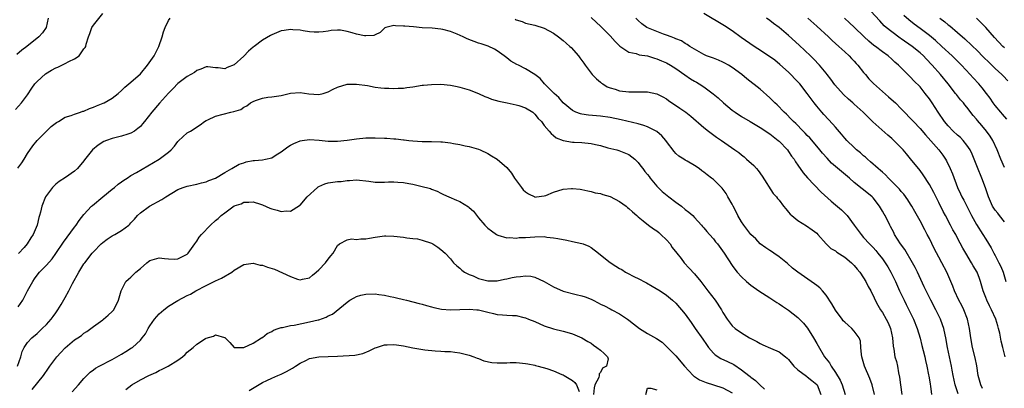
# Model space of a CAD drawing. Units: inches. Extents: x 2565000 to 2568000, y 1551000 to 1554000.
# Drawn here: x 2566449 to 2566659, y 1552150 to 1552229 of the extents above; entities that cross this region are included whole.
import ezdxf

# ---------------------------------------------------------------- set-up
doc = ezdxf.new("R2010")
doc.units = ezdxf.units.IN
doc.header["$MEASUREMENT"] = 0
doc.layers.add('LD25651551_2ft', color=253, linetype='Continuous')

msp = doc.modelspace()

# ---------------------------------------------------------------- linework, layer by layer
at = {"layer": 'LD25651551_2ft'}
for points, elevation in [([(2566659, 1552197.25), (2566658.2, 1552199), (2566657.39, 1552201), (2566656.49, 1552203), (2566655.93, 1552203.93), (2566655.16, 1552205), (2566654.14, 1552206.14), (2566653.22, 1552207.22), (2566653, 1552207.52), (2566652.32, 1552208.32), (2566651, 1552210.06), (2566650.57, 1552210.57), (2566650.23, 1552211), (2566649.65, 1552211.65), (2566648.75, 1552212.75), (2566648.56, 1552213), (2566646.99, 1552215), (2566645.34, 1552217), (2566643.59, 1552219), (2566642.33, 1552220.33), (2566641.71, 1552221), (2566641, 1552221.63), (2566639.3, 1552223), (2566637, 1552224.59), (2566636.75, 1552224.75), (2566635, 1552226.08), (2566633.82, 1552227), (2566633.39, 1552227.39), (2566632.41, 1552228.41), (2566630.5, 1552230.5)], 8194), ([(2566448.45, 1552209.55), (2566449.71, 1552211), (2566451, 1552212.68), (2566451.89, 1552214.11), (2566452.54, 1552215), (2566453, 1552215.51), (2566454.83, 1552217.17), (2566456.07, 1552217.93), (2566457, 1552218.42), (2566457.42, 1552218.58), (2566458.28, 1552219), (2566459, 1552219.36), (2566459.81, 1552219.81), (2566461, 1552220.37), (2566461.97, 1552221), (2566463, 1552222.46), (2566463.25, 1552222.75), (2566463.39, 1552223), (2566463.5, 1552223.5), (2566463.95, 1552225), (2566464.25, 1552225.75), (2566464.69, 1552227), (2566465, 1552227.51), (2566467, 1552229.96)], 8206), ([(2566455.38, 1552229), (2566454.97, 1552227), (2566454.14, 1552225.86), (2566453.42, 1552225), (2566450.86, 1552223), (2566449.78, 1552222.22), (2566448.72, 1552221.28)], 8204), ([(2566448.93, 1552197.07), (2566449.77, 1552198.23), (2566450.26, 1552199), (2566451, 1552200.21), (2566452.14, 1552201.86), (2566453.06, 1552203), (2566455, 1552204.98), (2566456.03, 1552205.97), (2566457.18, 1552206.82), (2566457.55, 1552207), (2566459, 1552207.93), (2566460.3, 1552208.3), (2566461, 1552208.6), (2566462.29, 1552209), (2566462.79, 1552209.21), (2566463, 1552209.24), (2566464.19, 1552209.81), (2566465, 1552210.06), (2566465.65, 1552210.35), (2566467.09, 1552210.91), (2566467.28, 1552211), (2566469, 1552212), (2566470.28, 1552213), (2566471, 1552213.6), (2566471.7, 1552214.3), (2566473, 1552215.36), (2566475, 1552217.19), (2566476.55, 1552219), (2566477.94, 1552221), (2566478.95, 1552223), (2566479.62, 1552225), (2566479.91, 1552226.09), (2566480.27, 1552227), (2566481, 1552228.52), (2566481.33, 1552229)], 8208), ([(2566554.78, 1552228.78), (2566555, 1552228.65), (2566556.27, 1552228.27), (2566557, 1552227.95), (2566559, 1552227.51), (2566561, 1552226.87), (2566563, 1552225.78), (2566564.05, 1552225), (2566565, 1552224.27), (2566565.69, 1552223.69), (2566566.46, 1552223), (2566566.72, 1552222.73), (2566568.29, 1552221), (2566568.59, 1552220.59), (2566569, 1552219.99), (2566569.43, 1552219.43), (2566569.71, 1552219), (2566571.22, 1552217), (2566572.09, 1552216.09), (2566573, 1552215.36), (2566573.19, 1552215.19), (2566573.48, 1552215), (2566574.42, 1552214.42), (2566575, 1552214.2), (2566576.12, 1552213.88), (2566577, 1552213.57), (2566579, 1552213.33), (2566580.68, 1552213.32), (2566581.36, 1552213.36), (2566583, 1552213.34), (2566585, 1552212.9), (2566586.24, 1552212.24), (2566587, 1552211.81), (2566587.47, 1552211.47), (2566589.88, 1552209.88), (2566591.15, 1552209), (2566592.18, 1552208.18), (2566595, 1552205.75), (2566595.93, 1552205), (2566597.68, 1552203.68), (2566598.7, 1552203), (2566601.55, 1552201), (2566602.42, 1552200.42), (2566603, 1552199.92), (2566603.53, 1552199.53), (2566604.09, 1552199), (2566605.65, 1552197.65), (2566606.16, 1552197), (2566606.57, 1552196.57), (2566607.41, 1552195.41), (2566609.74, 1552191.74), (2566610.46, 1552191), (2566610.68, 1552190.68), (2566611, 1552190.28), (2566611.95, 1552189), (2566612.42, 1552188.42), (2566613, 1552187.76), (2566613.34, 1552187.34), (2566613.71, 1552187), (2566615, 1552185.97), (2566616.82, 1552184.82), (2566618.01, 1552184.01), (2566619, 1552183.25), (2566619.27, 1552183), (2566621.03, 1552181.03), (2566622.04, 1552180.04), (2566623, 1552179.49), (2566623.26, 1552179.26), (2566625, 1552178.16), (2566626.41, 1552177), (2566626.7, 1552176.7), (2566627, 1552176.4), (2566627.62, 1552175.62), (2566628.17, 1552175), (2566629, 1552173.75), (2566629.45, 1552173), (2566629.96, 1552171.96), (2566630.5, 1552171), (2566630.66, 1552170.66), (2566631, 1552170.03), (2566631.46, 1552169), (2566632, 1552168), (2566632.6, 1552167), (2566633, 1552166.4), (2566633.81, 1552165), (2566634.2, 1552164.2), (2566634.7, 1552163), (2566635.13, 1552161), (2566635.26, 1552159.26), (2566635.42, 1552158.58), (2566635.67, 1552157), (2566635.96, 1552155.96), (2566636.19, 1552155), (2566636.41, 1552153.59), (2566636.63, 1552152.63), (2566636.81, 1552151), (2566637.16, 1552149)], 8208), ([(2566571, 1552229.13), (2566572.1, 1552228.1), (2566573, 1552227.28), (2566575, 1552225.24), (2566576.06, 1552224.06), (2566577.07, 1552223.07), (2566579, 1552221.78), (2566580.53, 1552221.47), (2566581.23, 1552221.23), (2566583, 1552220.99), (2566584.47, 1552220.47), (2566585, 1552220.37), (2566585.94, 1552219.94), (2566587, 1552219.51), (2566587.89, 1552219), (2566589, 1552218.28), (2566590.93, 1552216.93), (2566592.13, 1552216.13), (2566593, 1552215.59), (2566593.38, 1552215.38), (2566594.01, 1552215), (2566595, 1552214.37), (2566596.94, 1552212.94), (2566598.04, 1552212.04), (2566599.15, 1552211), (2566601, 1552209.46), (2566601.61, 1552209), (2566603, 1552208.1), (2566604.84, 1552207), (2566607, 1552205.78), (2566608.15, 1552205), (2566608.64, 1552204.64), (2566609, 1552204.41), (2566610.79, 1552203), (2566611, 1552202.81), (2566612.77, 1552201), (2566613, 1552200.67), (2566613.66, 1552199.66), (2566614.19, 1552199), (2566614.46, 1552198.46), (2566615, 1552197.73), (2566616.11, 1552196.11), (2566617.05, 1552195.05), (2566619.98, 1552191.98), (2566622.08, 1552190.08), (2566623, 1552189.33), (2566624.25, 1552188.25), (2566625.27, 1552187.27), (2566625.49, 1552187), (2566626.98, 1552185), (2566627.83, 1552183.83), (2566628.45, 1552183), (2566629, 1552182.39), (2566630.21, 1552181), (2566631, 1552180.2), (2566631.57, 1552179.57), (2566632.05, 1552179), (2566633, 1552177.85), (2566633.61, 1552177), (2566634.13, 1552176.13), (2566634.78, 1552175), (2566635.75, 1552173), (2566636.66, 1552171), (2566637.62, 1552169), (2566638.08, 1552168.08), (2566638.65, 1552167), (2566639.64, 1552165), (2566640.41, 1552163), (2566641, 1552160.94), (2566641.41, 1552159.41), (2566641.66, 1552158.34), (2566642.01, 1552157), (2566642.17, 1552156.17), (2566642.44, 1552155), (2566642.82, 1552153.18), (2566642.86, 1552152.86), (2566643, 1552152.12), (2566643.15, 1552151.15), (2566643.23, 1552150.77), (2566643.44, 1552149)], 8206), ([(2566649.09, 1552149.09), (2566648.48, 1552151), (2566648.06, 1552153), (2566647.84, 1552154.16), (2566647.71, 1552155), (2566646.88, 1552159), (2566646.49, 1552161), (2566646.34, 1552161.66), (2566646.06, 1552163), (2566645.81, 1552163.81), (2566645.36, 1552165), (2566645.25, 1552165.25), (2566644.36, 1552167), (2566643.28, 1552169), (2566642.29, 1552171), (2566641.9, 1552171.9), (2566640.44, 1552175), (2566639.96, 1552175.96), (2566639.39, 1552177), (2566637.77, 1552179.77), (2566636.86, 1552181), (2566635.6, 1552183), (2566635.41, 1552183.41), (2566634.73, 1552184.73), (2566634.56, 1552185), (2566633.56, 1552187), (2566633.34, 1552187.34), (2566633, 1552187.95), (2566632.38, 1552189), (2566631, 1552190.79), (2566630.81, 1552191), (2566629, 1552192.51), (2566628.71, 1552192.71), (2566627, 1552194.07), (2566625.95, 1552195), (2566622.18, 1552198.18), (2566621.2, 1552199.2), (2566620.27, 1552200.27), (2566619.68, 1552201), (2566619, 1552201.81), (2566617.53, 1552203.53), (2566617, 1552204.07), (2566616.55, 1552204.55), (2566616.09, 1552205), (2566614.57, 1552206.57), (2566614.07, 1552207), (2566613.55, 1552207.55), (2566612.55, 1552208.55), (2566612.04, 1552209), (2566610.56, 1552210.56), (2566610.08, 1552211), (2566609.55, 1552211.55), (2566609, 1552212.08), (2566607, 1552213.88), (2566604.13, 1552216.13), (2566603.04, 1552217), (2566601, 1552218.54), (2566600.24, 1552219), (2566599.44, 1552219.44), (2566599, 1552219.67), (2566598.09, 1552220.09), (2566597, 1552220.47), (2566596.63, 1552220.63), (2566595.57, 1552221), (2566595, 1552221.25), (2566594.46, 1552221.54), (2566593, 1552222.38), (2566591.98, 1552223), (2566591.43, 1552223.43), (2566591, 1552223.64), (2566590.19, 1552224.19), (2566589, 1552224.63), (2566588.76, 1552224.76), (2566588, 1552225), (2566587, 1552225.41), (2566586.41, 1552225.59), (2566585, 1552226.15), (2566583.16, 1552226.84), (2566582.82, 1552227), (2566581.8, 1552227.8), (2566581, 1552228.47), (2566580.51, 1552229)], 8204), ([(2566654.27, 1552150.27), (2566653.94, 1552151), (2566653.4, 1552153), (2566653.08, 1552155.08), (2566652.74, 1552156.74), (2566652.17, 1552159), (2566651.79, 1552161), (2566651.52, 1552163), (2566651.09, 1552165), (2566650.3, 1552167), (2566649.87, 1552167.87), (2566649.27, 1552169), (2566648.36, 1552171), (2566647.99, 1552171.99), (2566647.56, 1552173), (2566646.68, 1552175), (2566645.64, 1552177), (2566645, 1552178.14), (2566644, 1552180), (2566643, 1552182.11), (2566642.55, 1552183), (2566641.99, 1552183.99), (2566641, 1552185.89), (2566639.9, 1552187.9), (2566639.28, 1552189), (2566639, 1552189.46), (2566638.4, 1552190.4), (2566637.55, 1552191.55), (2566637, 1552192.15), (2566636.62, 1552192.62), (2566634.28, 1552195), (2566633.67, 1552195.67), (2566633, 1552196.25), (2566632.61, 1552196.61), (2566632.12, 1552197), (2566630.48, 1552198.48), (2566629.83, 1552199), (2566629.41, 1552199.41), (2566629, 1552199.74), (2566628.34, 1552200.34), (2566627.51, 1552201), (2566627, 1552201.46), (2566625.44, 1552203), (2566625, 1552203.47), (2566624.31, 1552204.31), (2566623, 1552205.79), (2566622.45, 1552206.45), (2566620.53, 1552208.53), (2566620.11, 1552209), (2566619, 1552210.3), (2566618.44, 1552211), (2566617.82, 1552211.82), (2566616.98, 1552213), (2566615.41, 1552215), (2566615, 1552215.48), (2566613, 1552217.51), (2566611.17, 1552219.17), (2566610.06, 1552220.06), (2566608.73, 1552221), (2566606.49, 1552222.49), (2566605.68, 1552223), (2566602.9, 1552224.9), (2566601, 1552226.3), (2566599.4, 1552227.4), (2566595, 1552229.98)], 8202), ([(2566659.13, 1552157), (2566658.61, 1552159), (2566658.3, 1552160.3), (2566657.96, 1552162.04), (2566657.73, 1552163), (2566657.54, 1552163.54), (2566657.16, 1552165), (2566656.25, 1552167), (2566655.81, 1552167.81), (2566655.24, 1552169), (2566655, 1552169.62), (2566654.43, 1552171), (2566653.88, 1552173), (2566653.65, 1552173.65), (2566653.15, 1552175), (2566652.34, 1552176.34), (2566651.96, 1552177), (2566650.74, 1552179), (2566650.12, 1552180.12), (2566649, 1552182.24), (2566648.59, 1552183), (2566648.01, 1552184.01), (2566647.52, 1552185), (2566646.44, 1552187), (2566645.91, 1552187.91), (2566645, 1552189.77), (2566643.92, 1552191.92), (2566643, 1552193.64), (2566641.69, 1552195.69), (2566641, 1552196.6), (2566639, 1552199.1), (2566638.12, 1552200.12), (2566637.38, 1552201), (2566637, 1552201.42), (2566635.45, 1552203), (2566635, 1552203.41), (2566634.13, 1552204.13), (2566630.98, 1552206.98), (2566629.94, 1552207.94), (2566628.91, 1552209), (2566627, 1552210.69), (2566626.67, 1552211), (2566625.77, 1552211.77), (2566624.73, 1552212.73), (2566622.84, 1552214.84), (2566622, 1552216), (2566621.24, 1552217), (2566621, 1552217.31), (2566619.59, 1552219), (2566618.33, 1552220.33), (2566617.65, 1552221), (2566615.27, 1552223.27), (2566613, 1552225.29), (2566611, 1552226.98), (2566609.83, 1552227.83), (2566609, 1552228.53), (2566608.34, 1552229)], 8200), ([(2566617.09, 1552229), (2566619, 1552227.31), (2566621.48, 1552225), (2566622.26, 1552224.26), (2566623.7, 1552223), (2566625, 1552221.81), (2566625.91, 1552221), (2566626.42, 1552220.42), (2566627, 1552219.82), (2566627.39, 1552219.39), (2566627.77, 1552219), (2566629, 1552217.42), (2566629.36, 1552217), (2566630.12, 1552216.12), (2566631.09, 1552215.09), (2566633, 1552213.39), (2566634.3, 1552212.3), (2566635.37, 1552211.37), (2566635.77, 1552211), (2566637, 1552209.75), (2566637.68, 1552209), (2566639, 1552207.67), (2566639.6, 1552207), (2566641, 1552205.56), (2566642.16, 1552204.16), (2566644.97, 1552201), (2566645.85, 1552199.85), (2566646.45, 1552199), (2566646.66, 1552198.66), (2566647.45, 1552197), (2566647.89, 1552195.89), (2566648.99, 1552193), (2566649.65, 1552191.65), (2566649.92, 1552191), (2566650.31, 1552190.31), (2566650.96, 1552189), (2566651.98, 1552187), (2566653, 1552185.15), (2566654.39, 1552183), (2566655, 1552181.98), (2566656.14, 1552180.14), (2566656.72, 1552179), (2566657, 1552178.51), (2566657.8, 1552177), (2566658.18, 1552176.18), (2566658.68, 1552175), (2566659.28, 1552173)], 8198), ([(2566659, 1552185.71), (2566657.91, 1552187), (2566657.54, 1552187.54), (2566657, 1552188.17), (2566656.45, 1552189), (2566655.57, 1552191), (2566654.95, 1552192.95), (2566654.18, 1552195), (2566653.23, 1552197.23), (2566652.08, 1552200.08), (2566651.65, 1552201), (2566651, 1552201.98), (2566650.19, 1552203), (2566649.59, 1552203.59), (2566649, 1552204.11), (2566648.04, 1552205), (2566647, 1552206.09), (2566646.23, 1552207), (2566644.86, 1552209), (2566643.56, 1552211), (2566643, 1552211.82), (2566642.13, 1552213), (2566641, 1552214.36), (2566639.68, 1552215.68), (2566639, 1552216.42), (2566638.38, 1552217), (2566636.44, 1552219), (2566635.66, 1552219.66), (2566635, 1552220.29), (2566634.2, 1552221), (2566633, 1552221.85), (2566631.51, 1552223), (2566631.2, 1552223.2), (2566630.09, 1552224.09), (2566629.13, 1552225), (2566627, 1552227.11), (2566626, 1552228), (2566624.93, 1552229)], 8196), ([(2566659.51, 1552207.51), (2566658.59, 1552208.59), (2566658.19, 1552209), (2566657, 1552210.43), (2566656.59, 1552211), (2566655.95, 1552211.95), (2566655.17, 1552213), (2566654.2, 1552214.2), (2566653.51, 1552215), (2566652.31, 1552216.31), (2566651.69, 1552217), (2566649.82, 1552219), (2566649.41, 1552219.41), (2566647.82, 1552221), (2566645.67, 1552223), (2566644.26, 1552224.26), (2566643, 1552225.28), (2566641, 1552226.8), (2566639.74, 1552227.74), (2566638.64, 1552228.64), (2566637.58, 1552229.58)], 8192), ([(2566645.22, 1552229), (2566646.25, 1552228.25), (2566647, 1552227.6), (2566647.34, 1552227.34), (2566649, 1552225.93), (2566650.57, 1552224.57), (2566651, 1552224.15), (2566651.61, 1552223.61), (2566652.21, 1552223), (2566653, 1552222.23), (2566654.61, 1552220.61), (2566655.62, 1552219.62), (2566656.29, 1552219), (2566657, 1552218.31), (2566658.44, 1552217), (2566658.72, 1552216.72), (2566659.69, 1552215.69)], 8190), ([(2566659, 1552222.69), (2566658.66, 1552223), (2566656.86, 1552224.86), (2566655, 1552227.01), (2566654.02, 1552228.02), (2566653, 1552229.03)], 8188), ([(2566631.31, 1552149), (2566630.8, 1552151), (2566630.34, 1552152.34), (2566629.17, 1552155), (2566628.58, 1552157), (2566628.51, 1552157.49), (2566628.42, 1552159), (2566628.32, 1552160.32), (2566628.06, 1552161), (2566627, 1552162.47), (2566626.5, 1552163), (2566625.68, 1552163.68), (2566625, 1552164.32), (2566624.67, 1552164.67), (2566624.41, 1552165), (2566623, 1552166.9), (2566622.23, 1552168.23), (2566621, 1552170.07), (2566620.25, 1552171), (2566619.65, 1552171.65), (2566619, 1552172.15), (2566618.53, 1552172.53), (2566614.96, 1552174.96), (2566613.87, 1552175.87), (2566612.81, 1552176.81), (2566611, 1552178.26), (2566609.85, 1552179), (2566609.35, 1552179.35), (2566609, 1552179.56), (2566608.19, 1552180.19), (2566606.99, 1552181), (2566606.05, 1552182.05), (2566605, 1552183.02), (2566604.15, 1552184.15), (2566603.46, 1552185), (2566603, 1552185.68), (2566602.23, 1552187), (2566601.84, 1552187.84), (2566601.21, 1552189), (2566601, 1552189.42), (2566600.09, 1552191), (2566599.71, 1552191.71), (2566598.84, 1552192.84), (2566597, 1552194.66), (2566596.6, 1552195), (2566595.65, 1552195.65), (2566595, 1552196.27), (2566594.54, 1552196.54), (2566593.97, 1552197), (2566593, 1552197.65), (2566591.4, 1552198.6), (2566591, 1552198.81), (2566590.73, 1552199), (2566589.65, 1552199.65), (2566589, 1552200.23), (2566588.63, 1552200.63), (2566587, 1552202.79), (2566586.86, 1552203), (2566586, 1552204), (2566584.93, 1552204.93), (2566583, 1552205.87), (2566582.2, 1552206.2), (2566581, 1552206.51), (2566577.38, 1552207.38), (2566575, 1552207.85), (2566573, 1552208.16), (2566570.4, 1552208.4), (2566569, 1552208.6), (2566568.68, 1552208.68), (2566567.75, 1552209), (2566567, 1552209.33), (2566565, 1552210.98), (2566564.12, 1552212.12), (2566563.1, 1552213), (2566563, 1552213.12), (2566561.08, 1552215), (2566560.14, 1552216.14), (2566558.99, 1552216.99), (2566557, 1552218.24), (2566555.5, 1552219), (2566555.16, 1552219.16), (2566553.86, 1552219.86), (2566553, 1552220.57), (2566552.44, 1552221), (2566551, 1552222.05), (2566550.42, 1552222.42), (2566549.03, 1552223.03), (2566547.54, 1552223.54), (2566547, 1552223.7), (2566544.58, 1552224.58), (2566543.7, 1552225), (2566542.44, 1552225.56), (2566541, 1552226.14), (2566539.4, 1552226.6), (2566539, 1552226.68), (2566537.15, 1552226.85), (2566535, 1552226.96), (2566533.14, 1552227.14), (2566531.29, 1552227.29), (2566531, 1552227.33), (2566529.36, 1552227.36), (2566529, 1552227.43), (2566527.27, 1552227), (2566527.08, 1552226.92), (2566527, 1552226.87), (2566526.07, 1552225.93), (2566525, 1552225.46), (2566524.69, 1552225.31), (2566523, 1552225.23), (2566522.73, 1552225.27), (2566521, 1552225.62), (2566520.11, 1552225.89), (2566519, 1552226.18), (2566517.59, 1552226.41), (2566517, 1552226.46), (2566515.66, 1552226.34), (2566515, 1552226.26), (2566513.93, 1552226.07), (2566513, 1552225.99), (2566512, 1552226), (2566511, 1552226.12), (2566509.68, 1552226.32), (2566509, 1552226.47), (2566507.45, 1552226.55), (2566507, 1552226.6), (2566505.64, 1552226.36), (2566505, 1552226.27), (2566503, 1552225.48), (2566502.68, 1552225.32), (2566501, 1552224.32), (2566499.23, 1552223), (2566499, 1552222.8), (2566498.05, 1552221.95), (2566497, 1552220.91), (2566495, 1552219.08), (2566493.52, 1552218.48), (2566493, 1552218.23), (2566491.6, 1552218.4), (2566491, 1552218.4), (2566489.37, 1552218.63), (2566489, 1552218.64), (2566487.85, 1552218.15), (2566487, 1552217.9), (2566486.54, 1552217.46), (2566485.74, 1552217), (2566485, 1552216.61), (2566483, 1552215.08), (2566481.98, 1552214.02), (2566481, 1552213.08), (2566479.05, 1552210.95), (2566477.46, 1552209), (2566475.9, 1552207), (2566475.49, 1552206.51), (2566475, 1552205.99), (2566474.49, 1552205.51), (2566473.77, 1552205), (2566473, 1552204.53), (2566472.33, 1552204.33), (2566471, 1552203.88), (2566469, 1552203.41), (2566467.83, 1552203), (2566467.24, 1552202.76), (2566466.01, 1552201.99), (2566464.8, 1552201), (2566463.14, 1552198.86), (2566463, 1552198.66), (2566461.6, 1552197), (2566461, 1552196.47), (2566459.09, 1552195.09), (2566457.74, 1552194.26), (2566457, 1552193.68), (2566456.64, 1552193.36), (2566456.28, 1552193), (2566455, 1552191.32), (2566454.81, 1552191), (2566454.05, 1552189), (2566453.77, 1552187.77), (2566453.54, 1552187), (2566453.38, 1552186.62), (2566453.02, 1552185), (2566452.21, 1552183), (2566451.7, 1552182.3), (2566450.89, 1552181), (2566450.25, 1552180.25), (2566449.08, 1552178.92)], 8210), ([(2566449, 1552167.61), (2566449.99, 1552169), (2566451, 1552170.99), (2566452.08, 1552173), (2566452.44, 1552173.56), (2566453, 1552174.36), (2566453.53, 1552175), (2566455, 1552176.49), (2566456.2, 1552177.8), (2566457.04, 1552178.96), (2566458.65, 1552181.35), (2566461, 1552184.58), (2566461.33, 1552185), (2566462.01, 1552185.99), (2566463, 1552187.23), (2566464.62, 1552189), (2566464.81, 1552189.19), (2566467, 1552191.03), (2566469, 1552192.64), (2566469.47, 1552193), (2566470.31, 1552193.69), (2566471, 1552194.21), (2566471.47, 1552194.53), (2566472.23, 1552195), (2566473, 1552195.51), (2566474.17, 1552196.17), (2566479.03, 1552199), (2566481, 1552200.52), (2566481.54, 1552201), (2566482.24, 1552201.76), (2566483, 1552202.77), (2566483.11, 1552202.89), (2566485, 1552204.61), (2566485.65, 1552205), (2566487.71, 1552206.29), (2566488.67, 1552207), (2566489, 1552207.22), (2566489.39, 1552207.39), (2566491, 1552208.19), (2566494.27, 1552209), (2566494.88, 1552209.12), (2566496.4, 1552209.6), (2566497, 1552210.04), (2566497.67, 1552210.33), (2566498.46, 1552211), (2566499, 1552211.3), (2566499.51, 1552211.51), (2566501, 1552211.99), (2566502.17, 1552212.17), (2566503, 1552212.24), (2566504.51, 1552212.51), (2566505, 1552212.57), (2566507, 1552213.07), (2566509, 1552213.18), (2566510.9, 1552212.9), (2566513, 1552212.78), (2566513.95, 1552213), (2566515, 1552213.32), (2566516.08, 1552213.92), (2566517, 1552214.34), (2566519.03, 1552214.97), (2566521.01, 1552214.99), (2566523.35, 1552214.65), (2566525, 1552214.35), (2566526.2, 1552214.2), (2566527, 1552214.12), (2566527.91, 1552214.09), (2566529, 1552214.02), (2566529.9, 1552214.1), (2566531, 1552214.13), (2566531.74, 1552214.26), (2566533, 1552214.43), (2566535, 1552214.73), (2566535.26, 1552214.74), (2566537, 1552214.92), (2566539, 1552214.94), (2566541, 1552214.74), (2566542.47, 1552214.47), (2566543, 1552214.34), (2566545, 1552213.77), (2566547, 1552212.98), (2566548.34, 1552212.34), (2566549, 1552212.12), (2566549.79, 1552211.79), (2566551.35, 1552211.35), (2566553.11, 1552211), (2566555, 1552210.59), (2566555.59, 1552210.41), (2566557, 1552209.9), (2566558.56, 1552209), (2566559, 1552208.61), (2566559.69, 1552207.69), (2566560.39, 1552207), (2566561, 1552206.2), (2566562.06, 1552205), (2566562.46, 1552204.46), (2566563, 1552204.08), (2566563.56, 1552203.56), (2566565, 1552202.97), (2566567, 1552202.64), (2566567.34, 1552202.66), (2566569, 1552202.55), (2566571, 1552202.34), (2566571.88, 1552202.12), (2566573, 1552201.91), (2566574.55, 1552201.45), (2566576.48, 1552201), (2566576.88, 1552200.88), (2566578.31, 1552200.31), (2566579, 1552200.01), (2566580.27, 1552199), (2566581, 1552198.31), (2566581.54, 1552197.54), (2566581.97, 1552197), (2566582.41, 1552196.41), (2566583, 1552195.74), (2566583.3, 1552195.3), (2566583.52, 1552195), (2566585, 1552193.26), (2566585.23, 1552193), (2566586.12, 1552192.12), (2566587.49, 1552191), (2566589, 1552189.86), (2566589.52, 1552189.52), (2566590.24, 1552189), (2566591, 1552188.33), (2566591.75, 1552187.75), (2566592.65, 1552187), (2566593, 1552186.58), (2566594.47, 1552185), (2566594.71, 1552184.71), (2566595, 1552184.4), (2566595.61, 1552183.61), (2566596.15, 1552183), (2566597, 1552182.1), (2566597.47, 1552181.47), (2566597.85, 1552181), (2566599.3, 1552179), (2566601, 1552176.4), (2566601.59, 1552175.59), (2566602.08, 1552175), (2566603, 1552173.98), (2566604.03, 1552173), (2566605, 1552172.25), (2566606.71, 1552171), (2566609, 1552169.55), (2566610.52, 1552168.52), (2566611, 1552168.23), (2566611.73, 1552167.73), (2566613, 1552166.92), (2566615, 1552165.36), (2566616.17, 1552164.17), (2566617.07, 1552163.07), (2566618.34, 1552161), (2566619, 1552159.8), (2566619.29, 1552159.29), (2566620.69, 1552157), (2566621.72, 1552155.72), (2566622.1, 1552155), (2566623, 1552153.66), (2566624, 1552152), (2566624.44, 1552151), (2566625.07, 1552149)], 8212), ([(2566448.82, 1552155), (2566449.59, 1552157), (2566449.87, 1552158.13), (2566450.29, 1552159), (2566451, 1552160.06), (2566451.87, 1552161), (2566453, 1552161.95), (2566453.53, 1552162.47), (2566454.13, 1552163), (2566455, 1552163.86), (2566455.99, 1552165), (2566456.41, 1552165.59), (2566457, 1552166.36), (2566457.43, 1552167), (2566458.14, 1552168.14), (2566459, 1552169.6), (2566459.76, 1552171), (2566460.57, 1552172.57), (2566461.89, 1552175), (2566463, 1552176.78), (2566463.16, 1552177), (2566464.72, 1552179), (2566465, 1552179.33), (2566466.65, 1552181), (2566467, 1552181.32), (2566467.97, 1552182.03), (2566469, 1552182.68), (2566469.59, 1552183), (2566471, 1552183.85), (2566472.54, 1552185), (2566472.78, 1552185.22), (2566473, 1552185.48), (2566473.74, 1552186.26), (2566474.4, 1552187), (2566475, 1552187.57), (2566476.94, 1552189), (2566479.58, 1552190.42), (2566480.41, 1552191), (2566483, 1552192.53), (2566484.14, 1552193), (2566485, 1552193.29), (2566487, 1552193.69), (2566488.03, 1552193.97), (2566489, 1552194.19), (2566489.55, 1552194.45), (2566491, 1552195), (2566493, 1552196.19), (2566494.51, 1552197), (2566496.04, 1552197.96), (2566497, 1552198.26), (2566497.55, 1552198.45), (2566499, 1552198.71), (2566499.27, 1552198.73), (2566501, 1552198.9), (2566501.63, 1552199), (2566503, 1552199.32), (2566503.93, 1552199.93), (2566505, 1552200.56), (2566505.55, 1552201), (2566506.39, 1552201.61), (2566507, 1552201.99), (2566507.67, 1552202.33), (2566509, 1552202.93), (2566509.43, 1552203), (2566511, 1552203.2), (2566513.07, 1552203.07), (2566515, 1552202.85), (2566517, 1552202.84), (2566519, 1552203.07), (2566521, 1552203.37), (2566523, 1552203.53), (2566523.52, 1552203.52), (2566525, 1552203.56), (2566527, 1552203.48), (2566527.48, 1552203.48), (2566529, 1552203.36), (2566529.37, 1552203.37), (2566531, 1552203.16), (2566531.16, 1552203.16), (2566532.18, 1552203), (2566533, 1552202.9), (2566535, 1552202.77), (2566537, 1552202.78), (2566539, 1552202.73), (2566539.33, 1552202.67), (2566541, 1552202.47), (2566541.68, 1552202.32), (2566543, 1552202.1), (2566544.16, 1552201.84), (2566545, 1552201.69), (2566547, 1552201.14), (2566547.33, 1552201), (2566549, 1552200.2), (2566549.73, 1552199.73), (2566551, 1552198.99), (2566553, 1552197.26), (2566554.02, 1552196.02), (2566554.69, 1552195), (2566556.13, 1552193), (2566556.52, 1552192.52), (2566557, 1552192.04), (2566557.63, 1552191.63), (2566558.97, 1552190.97), (2566559, 1552190.96), (2566559.37, 1552191), (2566561, 1552191.19), (2566561.3, 1552191.3), (2566563, 1552192), (2566565, 1552192.62), (2566566.78, 1552192.78), (2566567, 1552192.78), (2566568.61, 1552192.61), (2566569, 1552192.54), (2566570.25, 1552192.25), (2566571, 1552192.14), (2566571.86, 1552191.86), (2566573, 1552191.7), (2566573.5, 1552191.5), (2566575, 1552191.08), (2566577, 1552190), (2566578.46, 1552189), (2566578.74, 1552188.74), (2566579, 1552188.54), (2566579.78, 1552187.78), (2566580.73, 1552187), (2566581, 1552186.76), (2566582.07, 1552185.93), (2566583.2, 1552185), (2566584.23, 1552184.23), (2566585, 1552183.75), (2566585.4, 1552183.4), (2566585.79, 1552183), (2566587, 1552181.88), (2566587.77, 1552181), (2566588.25, 1552180.25), (2566589.25, 1552179), (2566590.14, 1552177.86), (2566590.78, 1552177), (2566591.86, 1552175.86), (2566593, 1552174.61), (2566594.35, 1552173), (2566595, 1552172.16), (2566595.84, 1552171), (2566597.36, 1552169), (2566598.7, 1552167), (2566599, 1552166.43), (2566599.94, 1552165), (2566600.4, 1552164.4), (2566601, 1552163.59), (2566601.63, 1552163), (2566603, 1552162.05), (2566604.69, 1552161), (2566606.24, 1552160.24), (2566607, 1552159.81), (2566607.55, 1552159.55), (2566609.19, 1552158.8), (2566611, 1552158.07), (2566612.38, 1552157), (2566612.71, 1552156.71), (2566613, 1552156.41), (2566614.11, 1552155), (2566615, 1552154.23), (2566616.84, 1552152.84), (2566617, 1552152.75), (2566617.97, 1552151.97), (2566619, 1552151.09), (2566619.07, 1552151), (2566619.89, 1552149)], 8214), ([(2566451.95, 1552150.05), (2566454.35, 1552153), (2566455.45, 1552154.55), (2566455.73, 1552155), (2566457, 1552156.71), (2566457.24, 1552157), (2566458.07, 1552157.93), (2566459, 1552158.92), (2566461, 1552160.59), (2566461.66, 1552161), (2566462.45, 1552161.55), (2566463, 1552162.02), (2566463.6, 1552162.4), (2566464.47, 1552163), (2566465, 1552163.45), (2566467, 1552164.88), (2566467.19, 1552165), (2566468.15, 1552165.85), (2566469, 1552166.63), (2566469.36, 1552167), (2566470.37, 1552169), (2566470.9, 1552171), (2566471.91, 1552173), (2566472.48, 1552173.52), (2566473, 1552173.95), (2566473.54, 1552174.46), (2566474.05, 1552175), (2566475, 1552175.76), (2566476.38, 1552177), (2566476.74, 1552177.26), (2566477, 1552177.45), (2566479, 1552178.03), (2566480.13, 1552177.87), (2566481, 1552177.79), (2566482.22, 1552177.78), (2566483, 1552177.79), (2566485, 1552178.82), (2566485.2, 1552179), (2566486.6, 1552181), (2566487, 1552181.55), (2566487.56, 1552182.44), (2566488.01, 1552183), (2566489.95, 1552185), (2566491, 1552185.94), (2566491.6, 1552186.4), (2566492.24, 1552187), (2566493, 1552187.61), (2566495, 1552189.06), (2566496.45, 1552189.55), (2566497, 1552189.87), (2566498.11, 1552189.89), (2566499, 1552189.96), (2566500.55, 1552189.45), (2566501, 1552189.29), (2566502.56, 1552188.56), (2566503, 1552188.42), (2566504.14, 1552188.14), (2566505, 1552187.88), (2566506.03, 1552188.03), (2566507, 1552187.96), (2566508.87, 1552189.13), (2566509, 1552189.24), (2566510.54, 1552191), (2566512.7, 1552193), (2566512.87, 1552193.13), (2566513, 1552193.21), (2566514.26, 1552193.74), (2566515, 1552193.95), (2566517, 1552194.23), (2566517.75, 1552194.25), (2566519, 1552194.46), (2566519.55, 1552194.45), (2566521, 1552194.59), (2566523.68, 1552194.32), (2566525, 1552194.14), (2566525.85, 1552194.15), (2566527, 1552194.12), (2566527.84, 1552194.16), (2566529, 1552194.19), (2566529.85, 1552194.15), (2566531, 1552194.07), (2566532.14, 1552193.86), (2566533, 1552193.68), (2566534.72, 1552193.28), (2566536.75, 1552192.75), (2566537, 1552192.66), (2566538.18, 1552192.18), (2566539, 1552191.8), (2566539.52, 1552191.52), (2566540.66, 1552191), (2566542.33, 1552190.33), (2566543, 1552190.03), (2566544.88, 1552188.88), (2566545, 1552188.76), (2566545.95, 1552187.95), (2566547, 1552186.57), (2566548.32, 1552185), (2566549, 1552184.33), (2566549.76, 1552183.76), (2566550.83, 1552183), (2566551, 1552182.9), (2566551.13, 1552182.87), (2566553, 1552182.28), (2566553.67, 1552182.33), (2566555, 1552182.24), (2566555.67, 1552182.33), (2566557, 1552182.39), (2566559, 1552182.53), (2566561, 1552182.54), (2566561.54, 1552182.46), (2566563, 1552182.32), (2566563.88, 1552182.12), (2566565.82, 1552181.82), (2566567, 1552181.53), (2566569, 1552181.1), (2566569.29, 1552181), (2566570.49, 1552180.49), (2566571, 1552180.25), (2566572.54, 1552179), (2566573, 1552178.67), (2566575, 1552177.05), (2566576.27, 1552176.27), (2566577, 1552175.78), (2566577.52, 1552175.52), (2566578.3, 1552175), (2566579, 1552174.62), (2566579.77, 1552174.23), (2566581.45, 1552173.45), (2566582.2, 1552173), (2566582.73, 1552172.73), (2566583.99, 1552171.99), (2566585.65, 1552171), (2566587, 1552170.11), (2566588.32, 1552169), (2566589, 1552168.4), (2566591, 1552166.06), (2566592.28, 1552164.28), (2566593.16, 1552163), (2566594.76, 1552160.76), (2566595.57, 1552159.57), (2566595.99, 1552159), (2566597, 1552157.75), (2566597.39, 1552157.39), (2566598.62, 1552156.62), (2566600.01, 1552156.01), (2566601.33, 1552155.33), (2566603, 1552154.23), (2566604.53, 1552153), (2566604.81, 1552152.81), (2566605, 1552152.63), (2566605.97, 1552151.97), (2566606.93, 1552151), (2566607.88, 1552150.12)], 8216), ([(2566460.48, 1552149.52), (2566461.8, 1552151), (2566463, 1552152.37), (2566464.3, 1552153.7), (2566465, 1552154.2), (2566465.45, 1552154.55), (2566466.23, 1552155), (2566469, 1552156.43), (2566471, 1552157.54), (2566471.91, 1552158.09), (2566473.14, 1552158.86), (2566473.32, 1552159), (2566475, 1552160.53), (2566475.41, 1552161), (2566476.11, 1552161.9), (2566476.65, 1552163), (2566477, 1552163.57), (2566478.01, 1552165), (2566479, 1552166.14), (2566479.99, 1552167), (2566481, 1552167.75), (2566483, 1552168.98), (2566485, 1552170.01), (2566485.67, 1552170.33), (2566486.81, 1552171), (2566489, 1552172.16), (2566491, 1552173.11), (2566492.31, 1552173.69), (2566494.45, 1552175), (2566495, 1552175.44), (2566497, 1552176.63), (2566499, 1552176.91), (2566500.5, 1552176.5), (2566501, 1552176.45), (2566502.04, 1552176.04), (2566503.59, 1552175.59), (2566507, 1552174.09), (2566508.48, 1552173.52), (2566509, 1552173.39), (2566509.51, 1552173.51), (2566511, 1552173.79), (2566511.64, 1552174.36), (2566512.47, 1552175), (2566513, 1552175.45), (2566514.42, 1552177), (2566515, 1552177.72), (2566515.56, 1552178.44), (2566516.02, 1552179), (2566517, 1552180.63), (2566517.42, 1552181), (2566519, 1552181.87), (2566519.96, 1552182.04), (2566521, 1552181.96), (2566521.94, 1552182.07), (2566523, 1552182.06), (2566523.79, 1552182.21), (2566525, 1552182.4), (2566527, 1552182.69), (2566527.3, 1552182.7), (2566529, 1552182.63), (2566531, 1552182.4), (2566531.73, 1552182.27), (2566533, 1552182.15), (2566534.04, 1552182.04), (2566535, 1552181.8), (2566537, 1552181.14), (2566537.26, 1552181), (2566538.32, 1552180.32), (2566539, 1552179.8), (2566539.89, 1552179), (2566541, 1552177.8), (2566541.68, 1552177), (2566542.35, 1552176.35), (2566543, 1552175.83), (2566543.42, 1552175.42), (2566544.01, 1552175), (2566545, 1552174.49), (2566545.83, 1552174.17), (2566547, 1552173.66), (2566549, 1552173.15), (2566551, 1552173.15), (2566552.5, 1552173.5), (2566553, 1552173.57), (2566554.16, 1552173.84), (2566555, 1552174.02), (2566555.92, 1552174.08), (2566557, 1552174.22), (2566558.14, 1552174.14), (2566559, 1552173.95), (2566561, 1552173), (2566563, 1552171.86), (2566565, 1552170.97), (2566567.79, 1552170.21), (2566569, 1552169.94), (2566569.73, 1552169.73), (2566571, 1552169.21), (2566571.41, 1552169), (2566572.49, 1552168.49), (2566573, 1552168.21), (2566573.81, 1552167.81), (2566575, 1552167.19), (2566575.41, 1552167), (2566577, 1552166.16), (2566578.73, 1552165), (2566579, 1552164.8), (2566579.97, 1552163.97), (2566581.31, 1552163), (2566583, 1552161.95), (2566584.87, 1552160.87), (2566586.07, 1552160.07), (2566587.12, 1552159.12), (2566589, 1552157.19), (2566590.89, 1552155), (2566592.71, 1552153), (2566592.86, 1552152.86), (2566593, 1552152.78), (2566594.07, 1552152.07), (2566595.49, 1552151.49), (2566597, 1552151.04), (2566599, 1552150.38), (2566601, 1552149.32)], 8218), ([(2566471.94, 1552150.06), (2566473.21, 1552151), (2566475, 1552152.06), (2566476.82, 1552153), (2566478.32, 1552153.68), (2566479, 1552154.04), (2566479.67, 1552154.33), (2566480.94, 1552155), (2566483, 1552156.29), (2566483.98, 1552157), (2566484.52, 1552157.48), (2566485, 1552157.97), (2566486.26, 1552159), (2566487, 1552159.69), (2566488.87, 1552160.87), (2566489, 1552160.95), (2566490.61, 1552161.39), (2566491, 1552161.66), (2566492.92, 1552161.08), (2566493, 1552161.08), (2566494.04, 1552160.04), (2566495, 1552158.98), (2566497, 1552158.96), (2566499, 1552159.91), (2566500.83, 1552161), (2566500.93, 1552161.07), (2566501, 1552161.09), (2566502.03, 1552161.97), (2566503, 1552162.38), (2566503.36, 1552162.64), (2566504.32, 1552163), (2566505, 1552163.22), (2566505.24, 1552163.24), (2566507, 1552163.65), (2566507.75, 1552163.75), (2566511, 1552164.39), (2566512.85, 1552164.85), (2566513, 1552164.87), (2566514.59, 1552165.41), (2566515, 1552165.68), (2566515.92, 1552166.08), (2566519, 1552168.6), (2566519.63, 1552169), (2566520.5, 1552169.5), (2566521, 1552169.79), (2566521.94, 1552170.06), (2566523, 1552170.29), (2566525, 1552170.35), (2566525.77, 1552170.23), (2566527, 1552170.1), (2566528.18, 1552169.82), (2566529, 1552169.65), (2566529.51, 1552169.51), (2566531, 1552169.17), (2566531.64, 1552169), (2566533, 1552168.69), (2566534.33, 1552168.33), (2566535, 1552168.18), (2566535.91, 1552167.91), (2566537, 1552167.63), (2566537.48, 1552167.48), (2566539.13, 1552167.13), (2566541, 1552166.96), (2566543.03, 1552167.03), (2566545, 1552167.13), (2566546.62, 1552167), (2566547, 1552166.96), (2566549, 1552166.46), (2566550.22, 1552166.22), (2566551, 1552166.01), (2566552.11, 1552165.89), (2566553, 1552165.87), (2566554.23, 1552165.77), (2566555, 1552165.78), (2566556.63, 1552165.37), (2566557, 1552165.29), (2566557.63, 1552165), (2566559, 1552164.46), (2566561, 1552163.59), (2566563, 1552162.92), (2566565, 1552162.46), (2566565.79, 1552162.21), (2566567, 1552161.89), (2566569, 1552161), (2566570.25, 1552160.25), (2566571, 1552159.86), (2566571.48, 1552159.48), (2566572.2, 1552159), (2566573, 1552158.38), (2566573.72, 1552157.72), (2566574.46, 1552157), (2566574.59, 1552156.59), (2566574.26, 1552155), (2566573.4, 1552154.6), (2566573, 1552153.68), (2566572.66, 1552153.34), (2566572.68, 1552153), (2566572.62, 1552152.62), (2566571.75, 1552151), (2566571.6, 1552150.4), (2566571.51, 1552149)], 8220), ([(2566498.19, 1552149.81), (2566501, 1552151.51), (2566501.96, 1552151.96), (2566503, 1552152.47), (2566504.25, 1552153), (2566505, 1552153.33), (2566506.11, 1552153.89), (2566507.4, 1552154.6), (2566508.04, 1552155), (2566509, 1552155.66), (2566510.22, 1552156.22), (2566511, 1552156.61), (2566513, 1552156.98), (2566517, 1552157.12), (2566520.67, 1552157.33), (2566522.34, 1552157.66), (2566523.74, 1552158.26), (2566525, 1552158.91), (2566525.25, 1552159), (2566527, 1552159.53), (2566527.52, 1552159.52), (2566529, 1552159.61), (2566529.52, 1552159.52), (2566531, 1552159.31), (2566533, 1552158.87), (2566535.56, 1552158.44), (2566537.75, 1552158.25), (2566539, 1552158.21), (2566539.86, 1552158.14), (2566541, 1552158.08), (2566541.97, 1552157.97), (2566543, 1552157.82), (2566545, 1552157.35), (2566545.97, 1552157), (2566546.7, 1552156.7), (2566547, 1552156.61), (2566548.14, 1552156.14), (2566549.8, 1552155.8), (2566551, 1552155.71), (2566553, 1552155.71), (2566553.75, 1552155.75), (2566555, 1552155.75), (2566555.72, 1552155.72), (2566557, 1552155.59), (2566557.48, 1552155.48), (2566559, 1552155.18), (2566559.13, 1552155.13), (2566559.67, 1552155), (2566561.53, 1552154.47), (2566563, 1552153.98), (2566564.76, 1552153.24), (2566565, 1552153.14), (2566565.26, 1552153), (2566567, 1552151.97), (2566567.54, 1552151.54), (2566567.87, 1552151), (2566568.41, 1552149.59)], 8222), ([(2566582.65, 1552149), (2566583, 1552150.32), (2566583.66, 1552150.34), (2566585, 1552149.96)], 8220)]:
    msp.add_lwpolyline(points, dxfattribs=dict(at, elevation=elevation))

doc.saveas('drawing.dxf')
